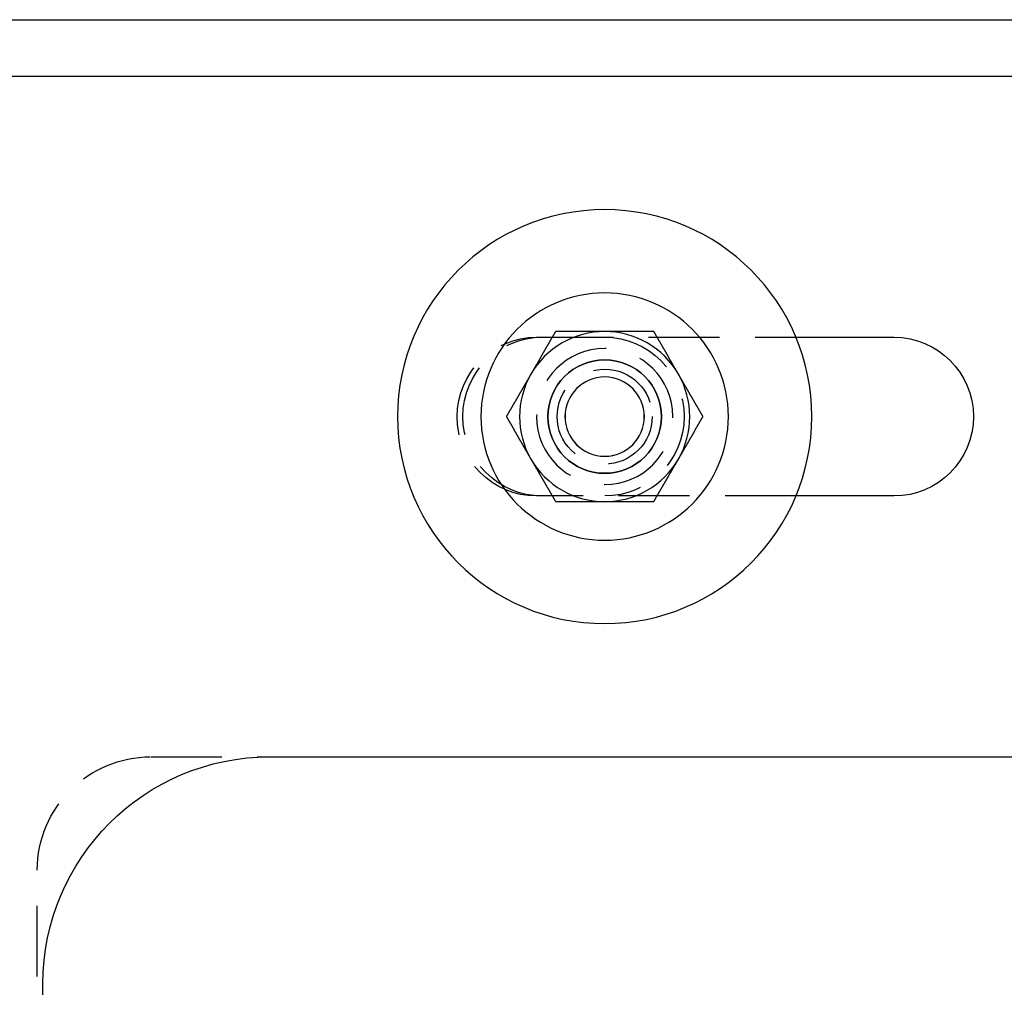
# Model space of a CAD drawing. Extents: x 2751 to 3655, y 561 to 1157.
# Drawn here: x 3096 to 3182, y 729 to 814 of the extents above; entities that cross this region are included whole.
import ezdxf

# ---------------------------------------------------------------- set-up
doc = ezdxf.new("R2010")
doc.units = 0
doc.header["$LTSCALE"] = 25
doc.linetypes.add('VERDECKT', pattern=[0.375, 0.25, -0.125])
doc.layers.get('0').update_dxf_attribs({"linetype": 'CONTINUOUS'})
doc.layers.add('RAHMEN', color=254, linetype='CONTINUOUS')

# ---------------------------------------------------------------- blocks, each defined once
blk = doc.blocks.new('A$C53014D5D')
at = {"color": 3, "linetype": 'CONTINUOUS'}
for p, q in [((1771.373, 633.264), (1919.373, 633.264)), ((1918.374, 628.264), (1776.873, 628.264)), ((1848.227, 605.264), (1856.873, 605.264)), ((1856.873, 591.264), (1848.227, 591.264)), ((1801.873, 568.264), (1910.373, 568.264)), ((1781.873, 547.264), (1781.873, 548.264))]:
    blk.add_line(p, q, dxfattribs=at)
at = {"color": 1, "linetype": 'VERDECKT'}
for p, q in [((1825.373, 605.264), (1825.873, 605.264)), ((1825.873, 605.264), (1848.227, 605.264)), ((1825.873, 591.264), (1825.373, 591.264)), ((1848.227, 591.264), (1825.873, 591.264)), ((1791.373, 568.264), (1801.873, 568.264)), ((1781.373, 483.264), (1781.373, 558.264))]:
    blk.add_line(p, q, dxfattribs=at)
at = {"color": 3}
for points in [[(1827.04, 605.764, 0), (1827.03, 605.735, 0), (1827.01, 605.705, 0), (1826.99, 605.676, 0), (1826.97, 605.646, 0), (1826.96, 605.616, 0), (1826.94, 605.587, 0), (1826.92, 605.557, 0), (1826.91, 605.528, 0), (1826.89, 605.498, 0), (1826.87, 605.469, 0), (1826.86, 605.439, 0), (1826.84, 605.41, 0), (1826.82, 605.38, 0), (1826.8, 605.351, 0), (1826.79, 605.321, 0), (1826.77, 605.292, 0), (1826.75, 605.262, 0), (1826.74, 605.233, 0), (1826.72, 605.203, 0), (1826.7, 605.174, 0), (1826.68, 605.144, 0), (1826.67, 605.114, 0), (1826.65, 605.085, 0), (1826.63, 605.055, 0), (1826.62, 605.026, 0), (1826.6, 604.996, 0), (1826.58, 604.967, 0), (1826.57, 604.937, 0), (1826.55, 604.908, 0), (1826.53, 604.878, 0), (1826.51, 604.849, 0), (1826.5, 604.819, 0), (1826.48, 604.79, 0), (1826.46, 604.76, 0), (1826.45, 604.731, 0), (1826.43, 604.701, 0), (1826.41, 604.672, 0), (1826.39, 604.642, 0), (1826.38, 604.613, 0), (1826.36, 604.583, 0), (1826.34, 604.553, 0), (1826.33, 604.524, 0), (1826.31, 604.494, 0), (1826.29, 604.465, 0), (1826.28, 604.435, 0), (1826.26, 604.406, 0), (1826.24, 604.376, 0), (1826.22, 604.347, 0), (1826.21, 604.317, 0), (1826.19, 604.288, 0), (1826.17, 604.258, 0), (1826.16, 604.229, 0), (1826.14, 604.199, 0), (1826.12, 604.17, 0), (1826.11, 604.14, 0), (1826.09, 604.111, 0), (1826.07, 604.081, 0), (1826.05, 604.051, 0), (1826.04, 604.022, 0), (1826.02, 603.992, 0), (1826, 603.963, 0), (1825.99, 603.933, 0), (1825.97, 603.904, 0), (1825.95, 603.874, 0), (1825.93, 603.845, 0), (1825.92, 603.815, 0), (1825.9, 603.786, 0), (1825.88, 603.756, 0), (1825.87, 603.727, 0), (1825.85, 603.697, 0), (1825.83, 603.668, 0), (1825.82, 603.638, 0), (1825.8, 603.609, 0), (1825.78, 603.579, 0), (1825.76, 603.55, 0), (1825.75, 603.52, 0), (1825.73, 603.49, 0), (1825.71, 603.461, 0), (1825.7, 603.431, 0), (1825.68, 603.402, 0), (1825.66, 603.372, 0), (1825.64, 603.343, 0), (1825.63, 603.313, 0), (1825.61, 603.284, 0), (1825.59, 603.254, 0), (1825.58, 603.225, 0), (1825.56, 603.195, 0), (1825.54, 603.166, 0), (1825.53, 603.136, 0), (1825.51, 603.107, 0), (1825.49, 603.077, 0), (1825.47, 603.048, 0), (1825.46, 603.018, 0), (1825.44, 602.989, 0), (1825.42, 602.959, 0), (1825.41, 602.929, 0), (1825.39, 602.9, 0), (1825.37, 602.87, 0), (1825.35, 602.841, 0), (1825.34, 602.811, 0), (1825.32, 602.782, 0), (1825.3, 602.752, 0), (1825.29, 602.723, 0), (1825.27, 602.693, 0), (1825.25, 602.664, 0), (1825.24, 602.634, 0), (1825.22, 602.605, 0), (1825.2, 602.575, 0), (1825.18, 602.546, 0), (1825.17, 602.516, 0), (1825.15, 602.487, 0), (1825.13, 602.457, 0), (1825.12, 602.427, 0), (1825.1, 602.398, 0), (1825.08, 602.368, 0), (1825.07, 602.339, 0), (1825.05, 602.309, 0), (1825.03, 602.28, 0), (1825.01, 602.25, 0), (1825, 602.221, 0), (1824.98, 602.191, 0), (1824.96, 602.162, 0), (1824.95, 602.132, 0), (1824.93, 602.103, 0), (1824.91, 602.073, 0), (1824.89, 602.044, 0), (1824.88, 602.014, 0)], [(1831.37, 605.764, 0), (1831.34, 605.764, 0), (1831.3, 605.764, 0), (1831.27, 605.764, 0), (1831.24, 605.764, 0), (1831.2, 605.764, 0), (1831.17, 605.764, 0), (1831.13, 605.764, 0), (1831.1, 605.764, 0), (1831.07, 605.764, 0), (1831.03, 605.764, 0), (1831, 605.764, 0), (1830.96, 605.764, 0), (1830.93, 605.764, 0), (1830.89, 605.764, 0), (1830.86, 605.764, 0), (1830.83, 605.764, 0), (1830.79, 605.764, 0), (1830.76, 605.764, 0), (1830.72, 605.764, 0), (1830.69, 605.764, 0), (1830.66, 605.764, 0), (1830.62, 605.764, 0), (1830.59, 605.764, 0), (1830.55, 605.764, 0), (1830.52, 605.764, 0), (1830.48, 605.764, 0), (1830.45, 605.764, 0), (1830.42, 605.764, 0), (1830.38, 605.764, 0), (1830.35, 605.764, 0), (1830.31, 605.764, 0), (1830.28, 605.764, 0), (1830.25, 605.764, 0), (1830.21, 605.764, 0), (1830.18, 605.764, 0), (1830.14, 605.764, 0), (1830.11, 605.764, 0), (1830.08, 605.764, 0), (1830.04, 605.764, 0), (1830.01, 605.764, 0), (1829.97, 605.764, 0), (1829.94, 605.764, 0), (1829.9, 605.764, 0), (1829.87, 605.764, 0), (1829.84, 605.764, 0), (1829.8, 605.764, 0), (1829.77, 605.764, 0), (1829.73, 605.764, 0), (1829.7, 605.764, 0), (1829.67, 605.764, 0), (1829.63, 605.764, 0), (1829.6, 605.764, 0), (1829.56, 605.764, 0), (1829.53, 605.764, 0), (1829.5, 605.764, 0), (1829.46, 605.764, 0), (1829.43, 605.764, 0), (1829.39, 605.764, 0), (1829.36, 605.764, 0), (1829.33, 605.764, 0), (1829.29, 605.764, 0), (1829.26, 605.764, 0), (1829.22, 605.764, 0), (1829.19, 605.764, 0), (1829.15, 605.764, 0), (1829.12, 605.764, 0), (1829.09, 605.764, 0), (1829.05, 605.764, 0), (1829.02, 605.764, 0), (1828.98, 605.764, 0), (1828.95, 605.764, 0), (1828.92, 605.764, 0), (1828.88, 605.764, 0), (1828.85, 605.764, 0), (1828.81, 605.764, 0), (1828.78, 605.764, 0), (1828.75, 605.764, 0), (1828.71, 605.764, 0), (1828.68, 605.764, 0), (1828.64, 605.764, 0), (1828.61, 605.764, 0), (1828.58, 605.764, 0), (1828.54, 605.764, 0), (1828.51, 605.764, 0), (1828.47, 605.764, 0), (1828.44, 605.764, 0), (1828.4, 605.764, 0), (1828.37, 605.764, 0), (1828.34, 605.764, 0), (1828.3, 605.764, 0), (1828.27, 605.764, 0), (1828.23, 605.764, 0), (1828.2, 605.764, 0), (1828.17, 605.764, 0), (1828.13, 605.764, 0), (1828.1, 605.764, 0), (1828.06, 605.764, 0), (1828.03, 605.764, 0), (1828, 605.764, 0), (1827.96, 605.764, 0), (1827.93, 605.764, 0), (1827.89, 605.764, 0), (1827.86, 605.764, 0), (1827.83, 605.764, 0), (1827.79, 605.764, 0), (1827.76, 605.764, 0), (1827.72, 605.764, 0), (1827.69, 605.764, 0), (1827.66, 605.764, 0), (1827.62, 605.764, 0), (1827.59, 605.764, 0), (1827.55, 605.764, 0), (1827.52, 605.764, 0), (1827.49, 605.764, 0), (1827.45, 605.764, 0), (1827.42, 605.764, 0), (1827.38, 605.764, 0), (1827.35, 605.764, 0), (1827.32, 605.764, 0), (1827.28, 605.764, 0), (1827.25, 605.764, 0), (1827.21, 605.764, 0), (1827.18, 605.764, 0), (1827.14, 605.764, 0), (1827.11, 605.764, 0), (1827.08, 605.764, 0), (1827.04, 605.764, 0)], [(1835.7, 605.764, 0), (1835.68, 605.764, 0), (1835.66, 605.764, 0), (1835.64, 605.764, 0), (1835.61, 605.764, 0), (1835.59, 605.764, 0), (1835.57, 605.764, 0), (1835.54, 605.764, 0), (1835.52, 605.764, 0), (1835.5, 605.764, 0), (1835.48, 605.764, 0), (1835.45, 605.764, 0), (1835.43, 605.764, 0), (1835.41, 605.764, 0), (1835.39, 605.764, 0), (1835.36, 605.764, 0), (1835.34, 605.764, 0), (1835.32, 605.764, 0), (1835.3, 605.764, 0), (1835.27, 605.764, 0), (1835.25, 605.764, 0), (1835.23, 605.764, 0), (1835.21, 605.764, 0), (1835.18, 605.764, 0), (1835.16, 605.764, 0), (1835.14, 605.764, 0), (1835.11, 605.764, 0), (1835.09, 605.764, 0), (1835.07, 605.764, 0), (1835.05, 605.764, 0), (1835.02, 605.764, 0), (1835, 605.764, 0), (1834.98, 605.764, 0), (1834.96, 605.764, 0), (1834.93, 605.764, 0), (1834.91, 605.764, 0), (1834.89, 605.764, 0), (1834.87, 605.764, 0), (1834.84, 605.764, 0), (1834.82, 605.764, 0), (1834.8, 605.764, 0), (1834.77, 605.764, 0), (1834.75, 605.764, 0), (1834.73, 605.764, 0), (1834.71, 605.764, 0), (1834.68, 605.764, 0), (1834.66, 605.764, 0), (1834.64, 605.764, 0), (1834.62, 605.764, 0), (1834.59, 605.764, 0), (1834.57, 605.764, 0), (1834.55, 605.764, 0), (1834.52, 605.764, 0), (1834.5, 605.764, 0), (1834.48, 605.764, 0), (1834.46, 605.764, 0), (1834.43, 605.764, 0), (1834.41, 605.764, 0), (1834.39, 605.764, 0), (1834.37, 605.764, 0), (1834.34, 605.764, 0), (1834.32, 605.764, 0), (1834.3, 605.764, 0), (1834.27, 605.764, 0), (1834.25, 605.764, 0), (1834.23, 605.764, 0), (1834.21, 605.764, 0), (1834.18, 605.764, 0), (1834.16, 605.764, 0), (1834.14, 605.764, 0), (1834.12, 605.764, 0), (1834.09, 605.764, 0), (1834.07, 605.764, 0), (1834.05, 605.764, 0), (1834.03, 605.764, 0), (1834, 605.764, 0), (1833.98, 605.764, 0), (1833.96, 605.764, 0), (1833.93, 605.764, 0), (1833.91, 605.764, 0), (1833.89, 605.764, 0), (1833.87, 605.764, 0), (1833.84, 605.764, 0), (1833.82, 605.764, 0), (1833.8, 605.764, 0), (1833.78, 605.764, 0), (1833.75, 605.764, 0), (1833.73, 605.764, 0), (1833.71, 605.764, 0), (1833.68, 605.764, 0), (1833.66, 605.764, 0), (1833.64, 605.764, 0), (1833.62, 605.764, 0), (1833.59, 605.764, 0), (1833.57, 605.764, 0), (1833.55, 605.764, 0), (1833.53, 605.764, 0), (1833.5, 605.764, 0), (1833.48, 605.764, 0), (1833.46, 605.764, 0), (1833.44, 605.764, 0), (1833.41, 605.764, 0), (1833.39, 605.764, 0), (1833.37, 605.764, 0), (1833.34, 605.764, 0), (1833.32, 605.764, 0), (1833.3, 605.764, 0), (1833.28, 605.764, 0), (1833.25, 605.764, 0), (1833.23, 605.764, 0), (1833.21, 605.764, 0), (1833.19, 605.764, 0), (1833.16, 605.764, 0), (1833.14, 605.764, 0), (1833.12, 605.764, 0), (1833.09, 605.764, 0), (1833.07, 605.764, 0), (1833.05, 605.764, 0), (1833.03, 605.764, 0), (1833, 605.764, 0), (1832.98, 605.764, 0), (1832.96, 605.764, 0), (1832.94, 605.764, 0), (1832.91, 605.764, 0), (1832.89, 605.764, 0), (1832.87, 605.764, 0), (1832.85, 605.764, 0), (1832.82, 605.764, 0), (1832.8, 605.764, 0), (1832.78, 605.764, 0), (1832.75, 605.764, 0), (1832.73, 605.764, 0), (1832.71, 605.764, 0), (1832.69, 605.764, 0), (1832.66, 605.764, 0), (1832.64, 605.764, 0), (1832.62, 605.764, 0), (1832.6, 605.764, 0), (1832.57, 605.764, 0), (1832.55, 605.764, 0), (1832.53, 605.764, 0), (1832.51, 605.764, 0), (1832.48, 605.764, 0), (1832.46, 605.764, 0), (1832.44, 605.764, 0), (1832.41, 605.764, 0), (1832.39, 605.764, 0), (1832.37, 605.764, 0), (1832.35, 605.764, 0), (1832.32, 605.764, 0), (1832.3, 605.764, 0), (1832.28, 605.764, 0), (1832.26, 605.764, 0), (1832.23, 605.764, 0), (1832.21, 605.764, 0), (1832.19, 605.764, 0), (1832.17, 605.764, 0), (1832.14, 605.764, 0), (1832.12, 605.764, 0), (1832.1, 605.764, 0), (1832.07, 605.764, 0), (1832.05, 605.764, 0), (1832.03, 605.764, 0), (1832.01, 605.764, 0), (1831.98, 605.764, 0), (1831.96, 605.764, 0), (1831.94, 605.764, 0), (1831.92, 605.764, 0), (1831.89, 605.764, 0), (1831.87, 605.764, 0), (1831.85, 605.764, 0), (1831.83, 605.764, 0), (1831.8, 605.764, 0), (1831.78, 605.764, 0), (1831.76, 605.764, 0), (1831.74, 605.764, 0), (1831.71, 605.764, 0), (1831.69, 605.764, 0), (1831.67, 605.764, 0), (1831.64, 605.764, 0), (1831.62, 605.764, 0), (1831.6, 605.764, 0), (1831.58, 605.764, 0), (1831.55, 605.764, 0), (1831.53, 605.764, 0), (1831.51, 605.764, 0), (1831.49, 605.764, 0), (1831.46, 605.764, 0), (1831.44, 605.764, 0), (1831.42, 605.764, 0), (1831.4, 605.764, 0), (1831.37, 605.764, 0)], [(1837.87, 602.014, 0), (1837.85, 602.044, 0), (1837.83, 602.073, 0), (1837.82, 602.103, 0), (1837.8, 602.132, 0), (1837.78, 602.162, 0), (1837.77, 602.191, 0), (1837.75, 602.221, 0), (1837.73, 602.25, 0), (1837.71, 602.28, 0), (1837.7, 602.309, 0), (1837.68, 602.339, 0), (1837.66, 602.368, 0), (1837.65, 602.398, 0), (1837.63, 602.427, 0), (1837.61, 602.457, 0), (1837.6, 602.487, 0), (1837.58, 602.516, 0), (1837.56, 602.546, 0), (1837.54, 602.575, 0), (1837.53, 602.605, 0), (1837.51, 602.634, 0), (1837.49, 602.664, 0), (1837.48, 602.693, 0), (1837.46, 602.723, 0), (1837.44, 602.752, 0), (1837.42, 602.782, 0), (1837.41, 602.811, 0), (1837.39, 602.841, 0), (1837.37, 602.87, 0), (1837.36, 602.9, 0), (1837.34, 602.929, 0), (1837.32, 602.959, 0), (1837.31, 602.989, 0), (1837.29, 603.018, 0), (1837.27, 603.048, 0), (1837.25, 603.077, 0), (1837.24, 603.107, 0), (1837.22, 603.136, 0), (1837.2, 603.166, 0), (1837.19, 603.195, 0), (1837.17, 603.225, 0), (1837.15, 603.254, 0), (1837.13, 603.284, 0), (1837.12, 603.313, 0), (1837.1, 603.343, 0), (1837.08, 603.372, 0), (1837.07, 603.402, 0), (1837.05, 603.431, 0), (1837.03, 603.461, 0), (1837.02, 603.49, 0), (1837, 603.52, 0), (1836.98, 603.55, 0), (1836.96, 603.579, 0), (1836.95, 603.609, 0), (1836.93, 603.638, 0), (1836.91, 603.668, 0), (1836.9, 603.697, 0), (1836.88, 603.727, 0), (1836.86, 603.756, 0), (1836.85, 603.786, 0), (1836.83, 603.815, 0), (1836.81, 603.845, 0), (1836.79, 603.874, 0), (1836.78, 603.904, 0), (1836.76, 603.933, 0), (1836.74, 603.963, 0), (1836.73, 603.992, 0), (1836.71, 604.022, 0), (1836.69, 604.051, 0), (1836.67, 604.081, 0), (1836.66, 604.111, 0), (1836.64, 604.14, 0), (1836.62, 604.17, 0), (1836.61, 604.199, 0), (1836.59, 604.229, 0), (1836.57, 604.258, 0), (1836.56, 604.288, 0), (1836.54, 604.317, 0), (1836.52, 604.347, 0), (1836.5, 604.376, 0), (1836.49, 604.406, 0), (1836.47, 604.435, 0), (1836.45, 604.465, 0), (1836.44, 604.494, 0), (1836.42, 604.524, 0), (1836.4, 604.553, 0), (1836.38, 604.583, 0), (1836.37, 604.613, 0), (1836.35, 604.642, 0), (1836.33, 604.672, 0), (1836.32, 604.701, 0), (1836.3, 604.731, 0), (1836.28, 604.76, 0), (1836.27, 604.79, 0), (1836.25, 604.819, 0), (1836.23, 604.849, 0), (1836.21, 604.878, 0), (1836.2, 604.908, 0), (1836.18, 604.937, 0), (1836.16, 604.967, 0), (1836.15, 604.996, 0), (1836.13, 605.026, 0), (1836.11, 605.055, 0), (1836.1, 605.085, 0), (1836.08, 605.114, 0), (1836.06, 605.144, 0), (1836.04, 605.174, 0), (1836.03, 605.203, 0), (1836.01, 605.233, 0), (1835.99, 605.262, 0), (1835.98, 605.292, 0), (1835.96, 605.321, 0), (1835.94, 605.351, 0), (1835.92, 605.38, 0), (1835.91, 605.41, 0), (1835.89, 605.439, 0), (1835.87, 605.469, 0), (1835.86, 605.498, 0), (1835.84, 605.528, 0), (1835.82, 605.557, 0), (1835.81, 605.587, 0), (1835.79, 605.616, 0), (1835.77, 605.646, 0), (1835.75, 605.676, 0), (1835.74, 605.705, 0), (1835.72, 605.735, 0), (1835.7, 605.764, 0)], [(1824.88, 602.014, 0), (1824.86, 601.985, 0), (1824.84, 601.955, 0), (1824.83, 601.926, 0), (1824.81, 601.896, 0), (1824.79, 601.866, 0), (1824.78, 601.837, 0), (1824.76, 601.807, 0), (1824.74, 601.778, 0), (1824.72, 601.748, 0), (1824.71, 601.719, 0), (1824.69, 601.689, 0), (1824.67, 601.66, 0), (1824.66, 601.63, 0), (1824.64, 601.601, 0), (1824.62, 601.571, 0), (1824.6, 601.542, 0), (1824.59, 601.512, 0), (1824.57, 601.483, 0), (1824.55, 601.453, 0), (1824.54, 601.424, 0), (1824.52, 601.394, 0), (1824.5, 601.364, 0), (1824.49, 601.335, 0), (1824.47, 601.305, 0), (1824.45, 601.276, 0), (1824.43, 601.246, 0), (1824.42, 601.217, 0), (1824.4, 601.187, 0), (1824.38, 601.158, 0), (1824.37, 601.128, 0), (1824.35, 601.099, 0), (1824.33, 601.069, 0), (1824.32, 601.04, 0), (1824.3, 601.01, 0), (1824.28, 600.981, 0), (1824.26, 600.951, 0), (1824.25, 600.922, 0), (1824.23, 600.892, 0), (1824.21, 600.863, 0), (1824.2, 600.833, 0), (1824.18, 600.803, 0), (1824.16, 600.774, 0), (1824.14, 600.744, 0), (1824.13, 600.715, 0), (1824.11, 600.685, 0), (1824.09, 600.656, 0), (1824.08, 600.626, 0), (1824.06, 600.597, 0), (1824.04, 600.567, 0), (1824.03, 600.538, 0), (1824.01, 600.508, 0), (1823.99, 600.479, 0), (1823.97, 600.449, 0), (1823.96, 600.42, 0), (1823.94, 600.39, 0), (1823.92, 600.361, 0), (1823.91, 600.331, 0), (1823.89, 600.301, 0), (1823.87, 600.272, 0), (1823.85, 600.242, 0), (1823.84, 600.213, 0), (1823.82, 600.183, 0), (1823.8, 600.154, 0), (1823.79, 600.124, 0), (1823.77, 600.095, 0), (1823.75, 600.065, 0), (1823.74, 600.036, 0), (1823.72, 600.006, 0), (1823.7, 599.977, 0), (1823.68, 599.947, 0), (1823.67, 599.918, 0), (1823.65, 599.888, 0), (1823.63, 599.859, 0), (1823.62, 599.829, 0), (1823.6, 599.8, 0), (1823.58, 599.77, 0), (1823.56, 599.74, 0), (1823.55, 599.711, 0), (1823.53, 599.681, 0), (1823.51, 599.652, 0), (1823.5, 599.622, 0), (1823.48, 599.593, 0), (1823.46, 599.563, 0), (1823.45, 599.534, 0), (1823.43, 599.504, 0), (1823.41, 599.475, 0), (1823.39, 599.445, 0), (1823.38, 599.416, 0), (1823.36, 599.386, 0), (1823.34, 599.357, 0), (1823.33, 599.327, 0), (1823.31, 599.298, 0), (1823.29, 599.268, 0), (1823.28, 599.239, 0), (1823.26, 599.209, 0), (1823.24, 599.179, 0), (1823.22, 599.15, 0), (1823.21, 599.12, 0), (1823.19, 599.091, 0), (1823.17, 599.061, 0), (1823.16, 599.032, 0), (1823.14, 599.002, 0), (1823.12, 598.973, 0), (1823.1, 598.943, 0), (1823.09, 598.914, 0), (1823.07, 598.884, 0), (1823.05, 598.855, 0), (1823.04, 598.825, 0), (1823.02, 598.796, 0), (1823, 598.766, 0), (1822.99, 598.737, 0), (1822.97, 598.707, 0), (1822.95, 598.677, 0), (1822.93, 598.648, 0), (1822.92, 598.618, 0), (1822.9, 598.589, 0), (1822.88, 598.559, 0), (1822.87, 598.53, 0), (1822.85, 598.5, 0), (1822.83, 598.471, 0), (1822.81, 598.441, 0), (1822.8, 598.412, 0), (1822.78, 598.382, 0), (1822.76, 598.353, 0), (1822.75, 598.323, 0), (1822.73, 598.294, 0), (1822.71, 598.264, 0)], [(1840.03, 598.264, 0), (1840.02, 598.294, 0), (1840, 598.323, 0), (1839.98, 598.353, 0), (1839.96, 598.382, 0), (1839.95, 598.412, 0), (1839.93, 598.441, 0), (1839.91, 598.471, 0), (1839.9, 598.5, 0), (1839.88, 598.53, 0), (1839.86, 598.559, 0), (1839.85, 598.589, 0), (1839.83, 598.618, 0), (1839.81, 598.648, 0), (1839.79, 598.677, 0), (1839.78, 598.707, 0), (1839.76, 598.737, 0), (1839.74, 598.766, 0), (1839.73, 598.796, 0), (1839.71, 598.825, 0), (1839.69, 598.855, 0), (1839.68, 598.884, 0), (1839.66, 598.914, 0), (1839.64, 598.943, 0), (1839.62, 598.973, 0), (1839.61, 599.002, 0), (1839.59, 599.032, 0), (1839.57, 599.061, 0), (1839.56, 599.091, 0), (1839.54, 599.12, 0), (1839.52, 599.15, 0), (1839.5, 599.179, 0), (1839.49, 599.209, 0), (1839.47, 599.239, 0), (1839.45, 599.268, 0), (1839.44, 599.298, 0), (1839.42, 599.327, 0), (1839.4, 599.357, 0), (1839.39, 599.386, 0), (1839.37, 599.416, 0), (1839.35, 599.445, 0), (1839.33, 599.475, 0), (1839.32, 599.504, 0), (1839.3, 599.534, 0), (1839.28, 599.563, 0), (1839.27, 599.593, 0), (1839.25, 599.622, 0), (1839.23, 599.652, 0), (1839.21, 599.681, 0), (1839.2, 599.711, 0), (1839.18, 599.74, 0), (1839.16, 599.77, 0), (1839.15, 599.8, 0), (1839.13, 599.829, 0), (1839.11, 599.859, 0), (1839.1, 599.888, 0), (1839.08, 599.918, 0), (1839.06, 599.947, 0), (1839.04, 599.977, 0), (1839.03, 600.006, 0), (1839.01, 600.036, 0), (1838.99, 600.065, 0), (1838.98, 600.095, 0), (1838.96, 600.124, 0), (1838.94, 600.154, 0), (1838.92, 600.183, 0), (1838.91, 600.213, 0), (1838.89, 600.242, 0), (1838.87, 600.272, 0), (1838.86, 600.301, 0), (1838.84, 600.331, 0), (1838.82, 600.361, 0), (1838.81, 600.39, 0), (1838.79, 600.42, 0), (1838.77, 600.449, 0), (1838.75, 600.479, 0), (1838.74, 600.508, 0), (1838.72, 600.538, 0), (1838.7, 600.567, 0), (1838.69, 600.597, 0), (1838.67, 600.626, 0), (1838.65, 600.656, 0), (1838.64, 600.685, 0), (1838.62, 600.715, 0), (1838.6, 600.744, 0), (1838.58, 600.774, 0), (1838.57, 600.803, 0), (1838.55, 600.833, 0), (1838.53, 600.863, 0), (1838.52, 600.892, 0), (1838.5, 600.922, 0), (1838.48, 600.951, 0), (1838.46, 600.981, 0), (1838.45, 601.01, 0), (1838.43, 601.04, 0), (1838.41, 601.069, 0), (1838.4, 601.099, 0), (1838.38, 601.128, 0), (1838.36, 601.158, 0), (1838.35, 601.187, 0), (1838.33, 601.217, 0), (1838.31, 601.246, 0), (1838.29, 601.276, 0), (1838.28, 601.305, 0), (1838.26, 601.335, 0), (1838.24, 601.364, 0), (1838.23, 601.394, 0), (1838.21, 601.424, 0), (1838.19, 601.453, 0), (1838.17, 601.483, 0), (1838.16, 601.512, 0), (1838.14, 601.542, 0), (1838.12, 601.571, 0), (1838.11, 601.601, 0), (1838.09, 601.63, 0), (1838.07, 601.66, 0), (1838.06, 601.689, 0), (1838.04, 601.719, 0), (1838.02, 601.748, 0), (1838, 601.778, 0), (1837.99, 601.807, 0), (1837.97, 601.837, 0), (1837.95, 601.866, 0), (1837.94, 601.896, 0), (1837.92, 601.926, 0), (1837.9, 601.955, 0), (1837.89, 601.985, 0), (1837.87, 602.014, 0)], [(1822.71, 598.264, 0), (1822.73, 598.235, 0), (1822.75, 598.205, 0), (1822.76, 598.176, 0), (1822.78, 598.146, 0), (1822.8, 598.116, 0), (1822.81, 598.087, 0), (1822.83, 598.057, 0), (1822.85, 598.028, 0), (1822.87, 597.998, 0), (1822.88, 597.969, 0), (1822.9, 597.939, 0), (1822.92, 597.91, 0), (1822.93, 597.88, 0), (1822.95, 597.851, 0), (1822.97, 597.821, 0), (1822.99, 597.792, 0), (1823, 597.762, 0), (1823.02, 597.733, 0), (1823.04, 597.703, 0), (1823.05, 597.674, 0), (1823.07, 597.644, 0), (1823.09, 597.614, 0), (1823.1, 597.585, 0), (1823.12, 597.555, 0), (1823.14, 597.526, 0), (1823.16, 597.496, 0), (1823.17, 597.467, 0), (1823.19, 597.437, 0), (1823.21, 597.408, 0), (1823.22, 597.378, 0), (1823.24, 597.349, 0), (1823.26, 597.319, 0), (1823.28, 597.29, 0), (1823.29, 597.26, 0), (1823.31, 597.231, 0), (1823.33, 597.201, 0), (1823.34, 597.172, 0), (1823.36, 597.142, 0), (1823.38, 597.113, 0), (1823.39, 597.083, 0), (1823.41, 597.053, 0), (1823.43, 597.024, 0), (1823.45, 596.994, 0), (1823.46, 596.965, 0), (1823.48, 596.935, 0), (1823.5, 596.906, 0), (1823.51, 596.876, 0), (1823.53, 596.847, 0), (1823.55, 596.817, 0), (1823.56, 596.788, 0), (1823.58, 596.758, 0), (1823.6, 596.729, 0), (1823.62, 596.699, 0), (1823.63, 596.67, 0), (1823.65, 596.64, 0), (1823.67, 596.611, 0), (1823.68, 596.581, 0), (1823.7, 596.551, 0), (1823.72, 596.522, 0), (1823.74, 596.492, 0), (1823.75, 596.463, 0), (1823.77, 596.433, 0), (1823.79, 596.404, 0), (1823.8, 596.374, 0), (1823.82, 596.345, 0), (1823.84, 596.315, 0), (1823.85, 596.286, 0), (1823.87, 596.256, 0), (1823.89, 596.227, 0), (1823.91, 596.197, 0), (1823.92, 596.168, 0), (1823.94, 596.138, 0), (1823.96, 596.109, 0), (1823.97, 596.079, 0), (1823.99, 596.05, 0), (1824.01, 596.02, 0), (1824.03, 595.99, 0), (1824.04, 595.961, 0), (1824.06, 595.931, 0), (1824.08, 595.902, 0), (1824.09, 595.872, 0), (1824.11, 595.843, 0), (1824.13, 595.813, 0), (1824.14, 595.784, 0), (1824.16, 595.754, 0), (1824.18, 595.725, 0), (1824.2, 595.695, 0), (1824.21, 595.666, 0), (1824.23, 595.636, 0), (1824.25, 595.607, 0), (1824.26, 595.577, 0), (1824.28, 595.548, 0), (1824.3, 595.518, 0), (1824.32, 595.489, 0), (1824.33, 595.459, 0), (1824.35, 595.429, 0), (1824.37, 595.4, 0), (1824.38, 595.37, 0), (1824.4, 595.341, 0), (1824.42, 595.311, 0), (1824.43, 595.282, 0), (1824.45, 595.252, 0), (1824.47, 595.223, 0), (1824.49, 595.193, 0), (1824.5, 595.164, 0), (1824.52, 595.134, 0), (1824.54, 595.105, 0), (1824.55, 595.075, 0), (1824.57, 595.046, 0), (1824.59, 595.016, 0), (1824.6, 594.987, 0), (1824.62, 594.957, 0), (1824.64, 594.927, 0), (1824.66, 594.898, 0), (1824.67, 594.868, 0), (1824.69, 594.839, 0), (1824.71, 594.809, 0), (1824.72, 594.78, 0), (1824.74, 594.75, 0), (1824.76, 594.721, 0), (1824.78, 594.691, 0), (1824.79, 594.662, 0), (1824.81, 594.632, 0), (1824.83, 594.603, 0), (1824.84, 594.573, 0), (1824.86, 594.544, 0), (1824.88, 594.514, 0)], [(1837.87, 594.514, 0), (1837.89, 594.544, 0), (1837.9, 594.573, 0), (1837.92, 594.603, 0), (1837.94, 594.632, 0), (1837.95, 594.662, 0), (1837.97, 594.691, 0), (1837.99, 594.721, 0), (1838, 594.75, 0), (1838.02, 594.78, 0), (1838.04, 594.809, 0), (1838.06, 594.839, 0), (1838.07, 594.868, 0), (1838.09, 594.898, 0), (1838.11, 594.927, 0), (1838.12, 594.957, 0), (1838.14, 594.987, 0), (1838.16, 595.016, 0), (1838.17, 595.046, 0), (1838.19, 595.075, 0), (1838.21, 595.105, 0), (1838.23, 595.134, 0), (1838.24, 595.164, 0), (1838.26, 595.193, 0), (1838.28, 595.223, 0), (1838.29, 595.252, 0), (1838.31, 595.282, 0), (1838.33, 595.311, 0), (1838.35, 595.341, 0), (1838.36, 595.37, 0), (1838.38, 595.4, 0), (1838.4, 595.429, 0), (1838.41, 595.459, 0), (1838.43, 595.489, 0), (1838.45, 595.518, 0), (1838.46, 595.548, 0), (1838.48, 595.577, 0), (1838.5, 595.607, 0), (1838.52, 595.636, 0), (1838.53, 595.666, 0), (1838.55, 595.695, 0), (1838.57, 595.725, 0), (1838.58, 595.754, 0), (1838.6, 595.784, 0), (1838.62, 595.813, 0), (1838.64, 595.843, 0), (1838.65, 595.872, 0), (1838.67, 595.902, 0), (1838.69, 595.931, 0), (1838.7, 595.961, 0), (1838.72, 595.99, 0), (1838.74, 596.02, 0), (1838.75, 596.05, 0), (1838.77, 596.079, 0), (1838.79, 596.109, 0), (1838.81, 596.138, 0), (1838.82, 596.168, 0), (1838.84, 596.197, 0), (1838.86, 596.227, 0), (1838.87, 596.256, 0), (1838.89, 596.286, 0), (1838.91, 596.315, 0), (1838.92, 596.345, 0), (1838.94, 596.374, 0), (1838.96, 596.404, 0), (1838.98, 596.433, 0), (1838.99, 596.463, 0), (1839.01, 596.492, 0), (1839.03, 596.522, 0), (1839.04, 596.551, 0), (1839.06, 596.581, 0), (1839.08, 596.611, 0), (1839.1, 596.64, 0), (1839.11, 596.67, 0), (1839.13, 596.699, 0), (1839.15, 596.729, 0), (1839.16, 596.758, 0), (1839.18, 596.788, 0), (1839.2, 596.817, 0), (1839.21, 596.847, 0), (1839.23, 596.876, 0), (1839.25, 596.906, 0), (1839.27, 596.935, 0), (1839.28, 596.965, 0), (1839.3, 596.994, 0), (1839.32, 597.024, 0), (1839.33, 597.053, 0), (1839.35, 597.083, 0), (1839.37, 597.113, 0), (1839.39, 597.142, 0), (1839.4, 597.172, 0), (1839.42, 597.201, 0), (1839.44, 597.231, 0), (1839.45, 597.26, 0), (1839.47, 597.29, 0), (1839.49, 597.319, 0), (1839.5, 597.349, 0), (1839.52, 597.378, 0), (1839.54, 597.408, 0), (1839.56, 597.437, 0), (1839.57, 597.467, 0), (1839.59, 597.496, 0), (1839.61, 597.526, 0), (1839.62, 597.555, 0), (1839.64, 597.585, 0), (1839.66, 597.614, 0), (1839.68, 597.644, 0), (1839.69, 597.674, 0), (1839.71, 597.703, 0), (1839.73, 597.733, 0), (1839.74, 597.762, 0), (1839.76, 597.792, 0), (1839.78, 597.821, 0), (1839.79, 597.851, 0), (1839.81, 597.88, 0), (1839.83, 597.91, 0), (1839.85, 597.939, 0), (1839.86, 597.969, 0), (1839.88, 597.998, 0), (1839.9, 598.028, 0), (1839.91, 598.057, 0), (1839.93, 598.087, 0), (1839.95, 598.116, 0), (1839.96, 598.146, 0), (1839.98, 598.176, 0), (1840, 598.205, 0), (1840.02, 598.235, 0), (1840.03, 598.264, 0)], [(1824.88, 594.514, 0), (1824.89, 594.485, 0), (1824.91, 594.455, 0), (1824.93, 594.426, 0), (1824.95, 594.396, 0), (1824.96, 594.366, 0), (1824.98, 594.337, 0), (1825, 594.307, 0), (1825.01, 594.278, 0), (1825.03, 594.248, 0), (1825.05, 594.219, 0), (1825.07, 594.189, 0), (1825.08, 594.16, 0), (1825.1, 594.13, 0), (1825.12, 594.101, 0), (1825.13, 594.071, 0), (1825.15, 594.042, 0), (1825.17, 594.012, 0), (1825.18, 593.983, 0), (1825.2, 593.953, 0), (1825.22, 593.924, 0), (1825.24, 593.894, 0), (1825.25, 593.864, 0), (1825.27, 593.835, 0), (1825.29, 593.805, 0), (1825.3, 593.776, 0), (1825.32, 593.746, 0), (1825.34, 593.717, 0), (1825.35, 593.687, 0), (1825.37, 593.658, 0), (1825.39, 593.628, 0), (1825.41, 593.599, 0), (1825.42, 593.569, 0), (1825.44, 593.54, 0), (1825.46, 593.51, 0), (1825.47, 593.481, 0), (1825.49, 593.451, 0), (1825.51, 593.422, 0), (1825.53, 593.392, 0), (1825.54, 593.363, 0), (1825.56, 593.333, 0), (1825.58, 593.303, 0), (1825.59, 593.274, 0), (1825.61, 593.244, 0), (1825.63, 593.215, 0), (1825.64, 593.185, 0), (1825.66, 593.156, 0), (1825.68, 593.126, 0), (1825.7, 593.097, 0), (1825.71, 593.067, 0), (1825.73, 593.038, 0), (1825.75, 593.008, 0), (1825.76, 592.979, 0), (1825.78, 592.949, 0), (1825.8, 592.92, 0), (1825.82, 592.89, 0), (1825.83, 592.861, 0), (1825.85, 592.831, 0), (1825.87, 592.801, 0), (1825.88, 592.772, 0), (1825.9, 592.742, 0), (1825.92, 592.713, 0), (1825.93, 592.683, 0), (1825.95, 592.654, 0), (1825.97, 592.624, 0), (1825.99, 592.595, 0), (1826, 592.565, 0), (1826.02, 592.536, 0), (1826.04, 592.506, 0), (1826.05, 592.477, 0), (1826.07, 592.447, 0), (1826.09, 592.418, 0), (1826.11, 592.388, 0), (1826.12, 592.359, 0), (1826.14, 592.329, 0), (1826.16, 592.3, 0), (1826.17, 592.27, 0), (1826.19, 592.24, 0), (1826.21, 592.211, 0), (1826.22, 592.181, 0), (1826.24, 592.152, 0), (1826.26, 592.122, 0), (1826.28, 592.093, 0), (1826.29, 592.063, 0), (1826.31, 592.034, 0), (1826.33, 592.004, 0), (1826.34, 591.975, 0), (1826.36, 591.945, 0), (1826.38, 591.916, 0), (1826.39, 591.886, 0), (1826.41, 591.857, 0), (1826.43, 591.827, 0), (1826.45, 591.798, 0), (1826.46, 591.768, 0), (1826.48, 591.739, 0), (1826.5, 591.709, 0), (1826.51, 591.679, 0), (1826.53, 591.65, 0), (1826.55, 591.62, 0), (1826.57, 591.591, 0), (1826.58, 591.561, 0), (1826.6, 591.532, 0), (1826.62, 591.502, 0), (1826.63, 591.473, 0), (1826.65, 591.443, 0), (1826.67, 591.414, 0), (1826.68, 591.384, 0), (1826.7, 591.355, 0), (1826.72, 591.325, 0), (1826.74, 591.296, 0), (1826.75, 591.266, 0), (1826.77, 591.237, 0), (1826.79, 591.207, 0), (1826.8, 591.177, 0), (1826.82, 591.148, 0), (1826.84, 591.118, 0), (1826.86, 591.089, 0), (1826.87, 591.059, 0), (1826.89, 591.03, 0), (1826.91, 591, 0), (1826.92, 590.971, 0), (1826.94, 590.941, 0), (1826.96, 590.912, 0), (1826.97, 590.882, 0), (1826.99, 590.853, 0), (1827.01, 590.823, 0), (1827.03, 590.794, 0), (1827.04, 590.764, 0)], [(1835.7, 590.764, 0), (1835.72, 590.794, 0), (1835.74, 590.823, 0), (1835.75, 590.853, 0), (1835.77, 590.882, 0), (1835.79, 590.912, 0), (1835.81, 590.941, 0), (1835.82, 590.971, 0), (1835.84, 591, 0), (1835.86, 591.03, 0), (1835.87, 591.059, 0), (1835.89, 591.089, 0), (1835.91, 591.118, 0), (1835.92, 591.148, 0), (1835.94, 591.177, 0), (1835.96, 591.207, 0), (1835.98, 591.237, 0), (1835.99, 591.266, 0), (1836.01, 591.296, 0), (1836.03, 591.325, 0), (1836.04, 591.355, 0), (1836.06, 591.384, 0), (1836.08, 591.414, 0), (1836.1, 591.443, 0), (1836.11, 591.473, 0), (1836.13, 591.502, 0), (1836.15, 591.532, 0), (1836.16, 591.561, 0), (1836.18, 591.591, 0), (1836.2, 591.62, 0), (1836.21, 591.65, 0), (1836.23, 591.679, 0), (1836.25, 591.709, 0), (1836.27, 591.739, 0), (1836.28, 591.768, 0), (1836.3, 591.798, 0), (1836.32, 591.827, 0), (1836.33, 591.857, 0), (1836.35, 591.886, 0), (1836.37, 591.916, 0), (1836.38, 591.945, 0), (1836.4, 591.975, 0), (1836.42, 592.004, 0), (1836.44, 592.034, 0), (1836.45, 592.063, 0), (1836.47, 592.093, 0), (1836.49, 592.122, 0), (1836.5, 592.152, 0), (1836.52, 592.181, 0), (1836.54, 592.211, 0), (1836.56, 592.24, 0), (1836.57, 592.27, 0), (1836.59, 592.3, 0), (1836.61, 592.329, 0), (1836.62, 592.359, 0), (1836.64, 592.388, 0), (1836.66, 592.418, 0), (1836.67, 592.447, 0), (1836.69, 592.477, 0), (1836.71, 592.506, 0), (1836.73, 592.536, 0), (1836.74, 592.565, 0), (1836.76, 592.595, 0), (1836.78, 592.624, 0), (1836.79, 592.654, 0), (1836.81, 592.683, 0), (1836.83, 592.713, 0), (1836.85, 592.742, 0), (1836.86, 592.772, 0), (1836.88, 592.801, 0), (1836.9, 592.831, 0), (1836.91, 592.861, 0), (1836.93, 592.89, 0), (1836.95, 592.92, 0), (1836.96, 592.949, 0), (1836.98, 592.979, 0), (1837, 593.008, 0), (1837.02, 593.038, 0), (1837.03, 593.067, 0), (1837.05, 593.097, 0), (1837.07, 593.126, 0), (1837.08, 593.156, 0), (1837.1, 593.185, 0), (1837.12, 593.215, 0), (1837.13, 593.244, 0), (1837.15, 593.274, 0), (1837.17, 593.303, 0), (1837.19, 593.333, 0), (1837.2, 593.363, 0), (1837.22, 593.392, 0), (1837.24, 593.422, 0), (1837.25, 593.451, 0), (1837.27, 593.481, 0), (1837.29, 593.51, 0), (1837.31, 593.54, 0), (1837.32, 593.569, 0), (1837.34, 593.599, 0), (1837.36, 593.628, 0), (1837.37, 593.658, 0), (1837.39, 593.687, 0), (1837.41, 593.717, 0), (1837.42, 593.746, 0), (1837.44, 593.776, 0), (1837.46, 593.805, 0), (1837.48, 593.835, 0), (1837.49, 593.864, 0), (1837.51, 593.894, 0), (1837.53, 593.924, 0), (1837.54, 593.953, 0), (1837.56, 593.983, 0), (1837.58, 594.012, 0), (1837.6, 594.042, 0), (1837.61, 594.071, 0), (1837.63, 594.101, 0), (1837.65, 594.13, 0), (1837.66, 594.16, 0), (1837.68, 594.189, 0), (1837.7, 594.219, 0), (1837.71, 594.248, 0), (1837.73, 594.278, 0), (1837.75, 594.307, 0), (1837.77, 594.337, 0), (1837.78, 594.366, 0), (1837.8, 594.396, 0), (1837.82, 594.426, 0), (1837.83, 594.455, 0), (1837.85, 594.485, 0), (1837.87, 594.514, 0)], [(1827.04, 590.764, 0), (1827.08, 590.764, 0), (1827.11, 590.764, 0), (1827.14, 590.764, 0), (1827.18, 590.764, 0), (1827.21, 590.764, 0), (1827.25, 590.764, 0), (1827.28, 590.764, 0), (1827.32, 590.764, 0), (1827.35, 590.764, 0), (1827.38, 590.764, 0), (1827.42, 590.764, 0), (1827.45, 590.764, 0), (1827.49, 590.764, 0), (1827.52, 590.764, 0), (1827.55, 590.764, 0), (1827.59, 590.764, 0), (1827.62, 590.764, 0), (1827.66, 590.764, 0), (1827.69, 590.764, 0), (1827.72, 590.764, 0), (1827.76, 590.764, 0), (1827.79, 590.764, 0), (1827.83, 590.764, 0), (1827.86, 590.764, 0), (1827.89, 590.764, 0), (1827.93, 590.764, 0), (1827.96, 590.764, 0), (1828, 590.764, 0), (1828.03, 590.764, 0), (1828.06, 590.764, 0), (1828.1, 590.764, 0), (1828.13, 590.764, 0), (1828.17, 590.764, 0), (1828.2, 590.764, 0), (1828.23, 590.764, 0), (1828.27, 590.764, 0), (1828.3, 590.764, 0), (1828.34, 590.764, 0), (1828.37, 590.764, 0), (1828.4, 590.764, 0), (1828.44, 590.764, 0), (1828.47, 590.764, 0), (1828.51, 590.764, 0), (1828.54, 590.764, 0), (1828.58, 590.764, 0), (1828.61, 590.764, 0), (1828.64, 590.764, 0), (1828.68, 590.764, 0), (1828.71, 590.764, 0), (1828.75, 590.764, 0), (1828.78, 590.764, 0), (1828.81, 590.764, 0), (1828.85, 590.764, 0), (1828.88, 590.764, 0), (1828.92, 590.764, 0), (1828.95, 590.764, 0), (1828.98, 590.764, 0), (1829.02, 590.764, 0), (1829.05, 590.764, 0), (1829.09, 590.764, 0), (1829.12, 590.764, 0), (1829.15, 590.764, 0), (1829.19, 590.764, 0), (1829.22, 590.764, 0), (1829.26, 590.764, 0), (1829.29, 590.764, 0), (1829.33, 590.764, 0), (1829.36, 590.764, 0), (1829.39, 590.764, 0), (1829.43, 590.764, 0), (1829.46, 590.764, 0), (1829.5, 590.764, 0), (1829.53, 590.764, 0), (1829.56, 590.764, 0), (1829.6, 590.764, 0), (1829.63, 590.764, 0), (1829.67, 590.764, 0), (1829.7, 590.764, 0), (1829.73, 590.764, 0), (1829.77, 590.764, 0), (1829.8, 590.764, 0), (1829.84, 590.764, 0), (1829.87, 590.764, 0), (1829.9, 590.764, 0), (1829.94, 590.764, 0), (1829.97, 590.764, 0), (1830.01, 590.764, 0), (1830.04, 590.764, 0), (1830.08, 590.764, 0), (1830.11, 590.764, 0), (1830.14, 590.764, 0), (1830.18, 590.764, 0), (1830.21, 590.764, 0), (1830.25, 590.764, 0), (1830.28, 590.764, 0), (1830.31, 590.764, 0), (1830.35, 590.764, 0), (1830.38, 590.764, 0), (1830.42, 590.764, 0), (1830.45, 590.764, 0), (1830.48, 590.764, 0), (1830.52, 590.764, 0), (1830.55, 590.764, 0), (1830.59, 590.764, 0), (1830.62, 590.764, 0), (1830.66, 590.764, 0), (1830.69, 590.764, 0), (1830.72, 590.764, 0), (1830.76, 590.764, 0), (1830.79, 590.764, 0), (1830.83, 590.764, 0), (1830.86, 590.764, 0), (1830.89, 590.764, 0), (1830.93, 590.764, 0), (1830.96, 590.764, 0), (1831, 590.764, 0), (1831.03, 590.764, 0), (1831.07, 590.764, 0), (1831.1, 590.764, 0), (1831.13, 590.764, 0), (1831.17, 590.764, 0), (1831.2, 590.764, 0), (1831.24, 590.764, 0), (1831.27, 590.764, 0), (1831.3, 590.764, 0), (1831.34, 590.764, 0), (1831.37, 590.764, 0)], [(1831.37, 590.764, 0), (1831.4, 590.764, 0), (1831.42, 590.764, 0), (1831.44, 590.764, 0), (1831.46, 590.764, 0), (1831.49, 590.764, 0), (1831.51, 590.764, 0), (1831.53, 590.764, 0), (1831.55, 590.764, 0), (1831.58, 590.764, 0), (1831.6, 590.764, 0), (1831.62, 590.764, 0), (1831.64, 590.764, 0), (1831.67, 590.764, 0), (1831.69, 590.764, 0), (1831.71, 590.764, 0), (1831.74, 590.764, 0), (1831.76, 590.764, 0), (1831.78, 590.764, 0), (1831.8, 590.764, 0), (1831.83, 590.764, 0), (1831.85, 590.764, 0), (1831.87, 590.764, 0), (1831.89, 590.764, 0), (1831.92, 590.764, 0), (1831.94, 590.764, 0), (1831.96, 590.764, 0), (1831.98, 590.764, 0), (1832.01, 590.764, 0), (1832.03, 590.764, 0), (1832.05, 590.764, 0), (1832.07, 590.764, 0), (1832.1, 590.764, 0), (1832.12, 590.764, 0), (1832.14, 590.764, 0), (1832.17, 590.764, 0), (1832.19, 590.764, 0), (1832.21, 590.764, 0), (1832.23, 590.764, 0), (1832.26, 590.764, 0), (1832.28, 590.764, 0), (1832.3, 590.764, 0), (1832.32, 590.764, 0), (1832.35, 590.764, 0), (1832.37, 590.764, 0), (1832.39, 590.764, 0), (1832.41, 590.764, 0), (1832.44, 590.764, 0), (1832.46, 590.764, 0), (1832.48, 590.764, 0), (1832.51, 590.764, 0), (1832.53, 590.764, 0), (1832.55, 590.764, 0), (1832.57, 590.764, 0), (1832.6, 590.764, 0), (1832.62, 590.764, 0), (1832.64, 590.764, 0), (1832.66, 590.764, 0), (1832.69, 590.764, 0), (1832.71, 590.764, 0), (1832.73, 590.764, 0), (1832.75, 590.764, 0), (1832.78, 590.764, 0), (1832.8, 590.764, 0), (1832.82, 590.764, 0), (1832.85, 590.764, 0), (1832.87, 590.764, 0), (1832.89, 590.764, 0), (1832.91, 590.764, 0), (1832.94, 590.764, 0), (1832.96, 590.764, 0), (1832.98, 590.764, 0), (1833, 590.764, 0), (1833.03, 590.764, 0), (1833.05, 590.764, 0), (1833.07, 590.764, 0), (1833.09, 590.764, 0), (1833.12, 590.764, 0), (1833.14, 590.764, 0), (1833.16, 590.764, 0), (1833.19, 590.764, 0), (1833.21, 590.764, 0), (1833.23, 590.764, 0), (1833.25, 590.764, 0), (1833.28, 590.764, 0), (1833.3, 590.764, 0), (1833.32, 590.764, 0), (1833.34, 590.764, 0), (1833.37, 590.764, 0), (1833.39, 590.764, 0), (1833.41, 590.764, 0), (1833.44, 590.764, 0), (1833.46, 590.764, 0), (1833.48, 590.764, 0), (1833.5, 590.764, 0), (1833.53, 590.764, 0), (1833.55, 590.764, 0), (1833.57, 590.764, 0), (1833.59, 590.764, 0), (1833.62, 590.764, 0), (1833.64, 590.764, 0), (1833.66, 590.764, 0), (1833.68, 590.764, 0), (1833.71, 590.764, 0), (1833.73, 590.764, 0), (1833.75, 590.764, 0), (1833.78, 590.764, 0), (1833.8, 590.764, 0), (1833.82, 590.764, 0), (1833.84, 590.764, 0), (1833.87, 590.764, 0), (1833.89, 590.764, 0), (1833.91, 590.764, 0), (1833.93, 590.764, 0), (1833.96, 590.764, 0), (1833.98, 590.764, 0), (1834, 590.764, 0), (1834.03, 590.764, 0), (1834.05, 590.764, 0), (1834.07, 590.764, 0), (1834.09, 590.764, 0), (1834.12, 590.764, 0), (1834.14, 590.764, 0), (1834.16, 590.764, 0), (1834.18, 590.764, 0), (1834.21, 590.764, 0), (1834.23, 590.764, 0), (1834.25, 590.764, 0), (1834.27, 590.764, 0), (1834.3, 590.764, 0), (1834.32, 590.764, 0), (1834.34, 590.764, 0), (1834.37, 590.764, 0), (1834.39, 590.764, 0), (1834.41, 590.764, 0), (1834.43, 590.764, 0), (1834.46, 590.764, 0), (1834.48, 590.764, 0), (1834.5, 590.764, 0), (1834.52, 590.764, 0), (1834.55, 590.764, 0), (1834.57, 590.764, 0), (1834.59, 590.764, 0), (1834.62, 590.764, 0), (1834.64, 590.764, 0), (1834.66, 590.764, 0), (1834.68, 590.764, 0), (1834.71, 590.764, 0), (1834.73, 590.764, 0), (1834.75, 590.764, 0), (1834.77, 590.764, 0), (1834.8, 590.764, 0), (1834.82, 590.764, 0), (1834.84, 590.764, 0), (1834.87, 590.764, 0), (1834.89, 590.764, 0), (1834.91, 590.764, 0), (1834.93, 590.764, 0), (1834.96, 590.764, 0), (1834.98, 590.764, 0), (1835, 590.764, 0), (1835.02, 590.764, 0), (1835.05, 590.764, 0), (1835.07, 590.764, 0), (1835.09, 590.764, 0), (1835.11, 590.764, 0), (1835.14, 590.764, 0), (1835.16, 590.764, 0), (1835.18, 590.764, 0), (1835.21, 590.764, 0), (1835.23, 590.764, 0), (1835.25, 590.764, 0), (1835.27, 590.764, 0), (1835.3, 590.764, 0), (1835.32, 590.764, 0), (1835.34, 590.764, 0), (1835.36, 590.764, 0), (1835.39, 590.764, 0), (1835.41, 590.764, 0), (1835.43, 590.764, 0), (1835.45, 590.764, 0), (1835.48, 590.764, 0), (1835.5, 590.764, 0), (1835.52, 590.764, 0), (1835.54, 590.764, 0), (1835.57, 590.764, 0), (1835.59, 590.764, 0), (1835.61, 590.764, 0), (1835.64, 590.764, 0), (1835.66, 590.764, 0), (1835.68, 590.764, 0), (1835.7, 590.764, 0)]]:
    blk.add_polyline3d(points, dxfattribs=at)
at = {"color": 3, "linetype": 'CONTINUOUS', "extrusion": (2e-16, 0, -1)}
for radius in [18.25, 10.9, 5, 3.5]:
    blk.add_circle((-1831.373, 598.264), radius, dxfattribs=at)
at = {"color": 1, "linetype": 'VERDECKT', "extrusion": (2e-16, 0, -1)}
for radius in [6, 3.495]:
    blk.add_circle((-1831.373, 598.264), radius, dxfattribs=at)
at = {"color": 3, "linetype": 'CONTINUOUS'}
blk.add_circle((1831.373, 598.264), 5, dxfattribs=at)
at = {"color": 1, "linetype": 'VERDECKT'}
blk.add_circle((1831.373, 598.264), 4.188, dxfattribs=at)
at = {"color": 3, "linetype": 'CONTINUOUS'}
for start, end in [(90, 150), (30, 90), (150, 210), (330, 30), (210, 270), (270, 330)]:
    blk.add_arc((1831.373, 598.264), 7.5, start, end, dxfattribs=at)
at = {"color": 1, "linetype": 'VERDECKT', "extrusion": (2e-16, 0, -1)}
for centre, radius, start, end in [((-1825.373, 598.264), 7, 270, 90), ((-1825.873, 598.264), 7, 270, 90), ((-1831.373, 598.264), 7, 90, 270), ((-1791.373, 558.264), 10, 360, 90)]:
    blk.add_arc(centre, radius, start, end, dxfattribs=at)
at = {"color": 3, "linetype": 'CONTINUOUS', "extrusion": (2e-16, 0, -1)}
for centre, radius, start, end in [((-1856.873, 598.264), 7, 90, 270), ((-1801.873, 548.264), 20, 360, 90)]:
    blk.add_arc(centre, radius, start, end, dxfattribs=at)

msp = doc.modelspace()

# ---------------------------------------------------------------- block references
at = {"layer": 'RAHMEN'}
msp.add_blockref('A$C53014D5D', (1315.723, 181.052), dxfattribs=at)

doc.saveas('drawing.dxf')
